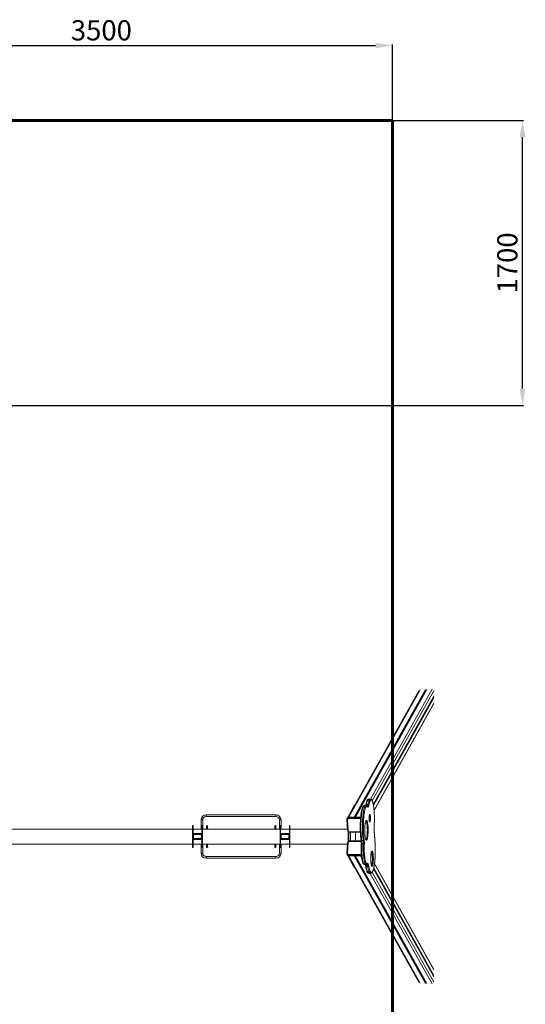
# Model space of a CAD drawing. Units: millimetres. Extents: x -823 to 9332, y -11644 to -1749.
# Drawn here: x 6325 to 9332, y -7605 to -1749 of the extents above; entities that cross this region are included whole.
import ezdxf
from ezdxf.lldxf.tags import DXFTag

# ---------------------------------------------------------------- set-up
doc = ezdxf.new("R2010")
doc.units = ezdxf.units.MM
doc.header["$PDSIZE"] = -1
doc.layers.add('PERIMETRO', color=7, linetype='Continuous')
doc.layers.add('QUOTE', color=212, linetype='Continuous', lineweight=18)
tags = doc.linetypes.add('HIDDEN', pattern=[1.905, 1.27, -0.635]).pattern_tags.tags
tags[6:7] = [DXFTag(74, 4), DXFTag(75, 0), DXFTag(340, '0'), DXFTag(46, 1.0), DXFTag(50, 0.0), DXFTag(44, 0.0), DXFTag(45, 0.0)]
tags[4:5] = [DXFTag(74, 4), DXFTag(75, 0), DXFTag(340, '0'), DXFTag(46, 1.0), DXFTag(50, 0.0), DXFTag(44, 0.0), DXFTag(45, 0.0)]
doc.dimstyles.new('2011', dxfattribs={"dimtxt": 120, "dimasz": 100, "dimexe": 6, "dimexo": 10, "dimgap": 15, "dimtad": 1, "dimtxsty": 'Standard', "dimcen": 5, "dimadec": 0, "dimazin": 0, "dimtfac": 1, "dimtmove": 0, "dimatfit": 3, "dimfxl": 0, "dimarcsym": 0})

# ---------------------------------------------------------------- blocks, each defined once
blk = doc.blocks.new('*D6')
at = {"color": 0, "linetype": 'ByBlock', "lineweight": -2}
for p, q in [((5087.8, -2348.1), (9321.4, -2348.1)), ((9315.4, -3943.5), (9315.4, -2448.1)), ((5089.6, -4043.5), (9321.4, -4043.5))]:
    blk.add_line(p, q, dxfattribs=at)
at = {"color": 0, "linetype": 'ByBlock'}
for points in [[(9315.4, -2348.1), (9332, -2448.1), (9298.7, -2448.1)], [(9315.4, -4043.5), (9332, -3943.5), (9298.7, -3943.5)]]:
    blk.add_solid(points, dxfattribs=at)
at = {"layer": 'DEFPOINTS', "color": 0, "linetype": 'ByBlock'}
for p in [(5077.8, -2348.1), (5079.6, -4043.5)]:
    blk.add_point(p, dxfattribs=at)
at = {"color": 0, "linetype": 'ByBlock', "insert": (9240.4, -3195.8), "char_height": 120, "attachment_point": 5, "rotation": 90}
blk.add_mtext('1700', dxfattribs=at)
blk = doc.blocks.new('*D8')
at = {"color": 0, "linetype": 'ByBlock', "lineweight": -2}
for p, q in [((5079.6, -4033.5), (5079.6, -1896.8)), ((5179.6, -1902.8), (8442, -1902.8)), ((8542, -4033.5), (8542, -1896.8))]:
    blk.add_line(p, q, dxfattribs=at)
at = {"color": 0, "linetype": 'ByBlock'}
for points in [[(5079.6, -1902.8), (5179.6, -1919.5), (5179.6, -1886.2)], [(8542, -1902.8), (8442, -1919.5), (8442, -1886.2)]]:
    blk.add_solid(points, dxfattribs=at)
at = {"layer": 'DEFPOINTS', "color": 0, "linetype": 'ByBlock'}
for p in [(5079.6, -4043.5), (8542, -4043.5)]:
    blk.add_point(p, dxfattribs=at)
at = {"color": 0, "linetype": 'ByBlock', "insert": (6810.8, -1827.8), "char_height": 120, "attachment_point": 5}
blk.add_mtext('3500', dxfattribs=at)

msp = doc.modelspace()

# ---------------------------------------------------------------- linework, layer by layer
at = {"color": 8, "linetype": 'Continuous', "lineweight": 15}
for p, q in [((8282.457, -6492.632), (8706.824, -5734.848)), ((8412.274, -6384.815), (8777.904, -5731.016)), ((8422.024, -6395.462), (8788.058, -5740.939)), ((8432.493, -6450.038), (8788.058, -5814.236)), ((8316.467, -6422.847), (8314.874, -6423.297)), ((8277.088, -6493.262), (8275.739, -6493.262)), ((8350.564, -6494.114), (8352.513, -6494.284)), ((8351.393, -6492.632), (8352.797, -6491.168)), ((7413.508, -6508.94), (7413.508, -6562.875)), ((7869.328, -6562.875), (7869.328, -6508.94)), ((8433.957, -6527.303), (8434.029, -6527.518)), ((8285.278, -6578.684), (8350.821, -6578.684)), ((7413.508, -6651.875), (7413.508, -6706.72)), ((7869.328, -6706.72), (7869.328, -6651.875)), ((8277.088, -6721.487), (8275.739, -6721.487)), ((8282.427, -6722.065), (8706.824, -7479.901)), ((8351.364, -6722.065), (8358.776, -6734.273)), ((8356.18, -6708.594), (8356.237, -6707.538)), ((8316.467, -6791.902), (8314.874, -6791.453)), ((8435.269, -6769.675), (8788.058, -7400.513)), ((8410.253, -6826.321), (8777.904, -7483.734)), ((8422.113, -6819.447), (8788.058, -7473.81))]:
    msp.add_line(p, q, dxfattribs=at)
at = {"color": 7, "linetype": 'Continuous', "lineweight": 15}
for p, q in [((8313.571, -6492.632), (8738.302, -5733.151)), ((8316.283, -6492.632), (8738.302, -5737.999)), ((8321.45, -6492.632), (8746.425, -5732.713)), ((8698.096, -5740.438), (8276.399, -6494.494)), ((8321.45, -6492.632), (8737.794, -5746.403)), ((8428.099, -6417.059), (8788.058, -5773.399)), ((8428.099, -6417.059), (8783.357, -5782.03)), ((8429.233, -6423.408), (8788.058, -5781.776)), ((8432.704, -6452.539), (8786.632, -5819.665)), ((8314.874, -6423.297), (8275.739, -6493.262)), ((8316.467, -6422.847), (8315.389, -6422.847)), ((8385.124, -6423.336), (8376.261, -6423.336)), ((8396.402, -6416.56), (8387.538, -6416.56)), ((8393.843, -6428.422), (8393.851, -6428.43)), ((8410.303, -6384.547), (8401.44, -6384.547)), ((7433.508, -6488.94), (7433.508, -6478.94)), ((7433.508, -6478.94), (7849.328, -6478.94)), ((7849.328, -6488.94), (7433.508, -6488.94)), ((7849.328, -6488.94), (7849.328, -6478.94)), ((8273.423, -6497.768), (8272.594, -6499.331)), ((8349.992, -6500.372), (8281.056, -6500.372)), ((8281.628, -6494.114), (8282.457, -6492.632)), ((8281.628, -6494.114), (8350.564, -6494.114)), ((8351.393, -6492.632), (8282.457, -6492.632)), ((8350.564, -6494.114), (8351.393, -6492.632)), ((8352.652, -6492.702), (8351.393, -6492.632)), ((7356.289, -6541.875), (7353.289, -6541.875)), ((7353.289, -6541.875), (7353.289, -6590.875)), ((7356.289, -6541.875), (7356.289, -6590.875)), ((7413.508, -6508.94), (7403.508, -6508.94)), ((7403.508, -6562.875), (7403.508, -6508.94)), ((7412.289, -6541.875), (7409.289, -6541.875)), ((7409.289, -6541.875), (7409.289, -6590.875)), ((7412.289, -6541.875), (7412.289, -6590.875)), ((7879.328, -6508.94), (7869.328, -6508.94)), ((7876.289, -6541.875), (7873.289, -6541.875)), ((7873.289, -6541.875), (7873.289, -6590.875)), ((7876.289, -6541.875), (7876.289, -6590.875)), ((7879.328, -6508.94), (7879.328, -6562.875)), ((7932.289, -6541.875), (7929.289, -6541.875)), ((7929.289, -6541.875), (7929.289, -6590.875)), ((7932.289, -6541.875), (7932.289, -6590.875)), ((8271.292, -6504.889), (8274.897, -6571.74)), ((8275.456, -6506.102), (8279.061, -6572.954)), ((7353.289, -6562.875), (5271.669, -6562.875)), ((7356.289, -6590.875), (7353.289, -6590.875)), ((7353.289, -6592.375), (7353.289, -6590.875)), ((7359.289, -6592.375), (7353.289, -6592.375)), ((7353.289, -6592.375), (7353.289, -6622.375)), ((7409.289, -6562.875), (7356.289, -6562.875)), ((7356.289, -6590.875), (7356.289, -6592.375)), ((7359.289, -6589.375), (7359.289, -6592.375)), ((7406.289, -6589.375), (7359.289, -6589.375)), ((7359.289, -6592.375), (7359.289, -6595.375)), ((7406.289, -6595.375), (7359.289, -6595.375)), ((7359.289, -6595.375), (7359.289, -6619.375)), ((7406.289, -6589.375), (7406.289, -6592.375)), ((7406.289, -6592.375), (7406.289, -6595.375)), ((7406.289, -6592.375), (7412.289, -6592.375)), ((7406.289, -6595.375), (7406.289, -6619.375)), ((7409.289, -6590.875), (7412.289, -6590.875)), ((7409.289, -6590.875), (7409.289, -6592.375)), ((7873.289, -6562.875), (7412.289, -6562.875)), ((7412.289, -6592.375), (7412.289, -6590.875)), ((7412.289, -6592.375), (7412.289, -6622.375)), ((7876.289, -6590.875), (7873.289, -6590.875)), ((7873.289, -6592.375), (7873.289, -6590.875)), ((7879.289, -6592.375), (7873.289, -6592.375)), ((7873.289, -6592.375), (7873.289, -6622.375)), ((7929.289, -6562.875), (7876.289, -6562.875)), ((7876.289, -6590.875), (7876.289, -6592.375)), ((7879.289, -6589.375), (7879.289, -6592.375)), ((7926.289, -6589.375), (7879.289, -6589.375)), ((7879.289, -6592.375), (7879.289, -6595.375)), ((7879.289, -6595.375), (7879.289, -6619.375)), ((7926.289, -6595.375), (7879.289, -6595.375)), ((7926.289, -6589.375), (7926.289, -6592.375)), ((7926.289, -6592.375), (7926.289, -6595.375)), ((7926.289, -6592.375), (7932.289, -6592.375)), ((7926.289, -6595.375), (7926.289, -6619.375)), ((7929.289, -6590.875), (7932.289, -6590.875)), ((7929.289, -6590.875), (7929.289, -6592.375)), ((8274.419, -6562.875), (7932.289, -6562.875)), ((7932.289, -6592.375), (7932.289, -6590.875)), ((7932.289, -6592.375), (7932.289, -6622.375)), ((8278.559, -6579.293), (8278.954, -6586.621)), ((8281.908, -6586.621), (8278.954, -6586.621)), ((8281.619, -6581.251), (8281.908, -6586.621)), ((8286.108, -6582.201), (8350.986, -6582.201)), ((8322.851, -6582.201), (8322.851, -6632.495)), ((5282.598, -6651.875), (7353.289, -6651.875)), ((7353.289, -6622.375), (7359.289, -6622.375)), ((7353.289, -6623.875), (7353.289, -6622.375)), ((7356.289, -6623.875), (7353.289, -6623.875)), ((7353.289, -6623.875), (7353.289, -6672.875)), ((7353.289, -6672.875), (7356.289, -6672.875)), ((7356.289, -6622.375), (7356.289, -6623.875)), ((7356.289, -6623.875), (7356.289, -6672.875)), ((7356.289, -6651.875), (7409.289, -6651.875)), ((7359.289, -6619.375), (7406.289, -6619.375)), ((7359.289, -6619.375), (7359.289, -6622.375)), ((7359.289, -6622.375), (7359.289, -6625.375)), ((7359.289, -6625.375), (7406.289, -6625.375)), ((7403.508, -6706.72), (7403.508, -6651.875)), ((7406.289, -6619.375), (7406.289, -6622.375)), ((7406.289, -6622.375), (7406.289, -6625.375)), ((7412.289, -6622.375), (7406.289, -6622.375)), ((7409.289, -6622.375), (7409.289, -6623.875)), ((7409.289, -6623.875), (7409.289, -6672.875)), ((7409.289, -6623.875), (7412.289, -6623.875)), ((7409.289, -6672.875), (7412.289, -6672.875)), ((7412.289, -6623.875), (7412.289, -6622.375)), ((7412.289, -6623.875), (7412.289, -6672.875)), ((7412.289, -6651.875), (7873.289, -6651.875)), ((7873.289, -6622.375), (7879.289, -6622.375)), ((7873.289, -6623.875), (7873.289, -6622.375)), ((7876.289, -6623.875), (7873.289, -6623.875)), ((7873.289, -6623.875), (7873.289, -6672.875)), ((7873.289, -6672.875), (7876.289, -6672.875)), ((7876.289, -6622.375), (7876.289, -6623.875)), ((7876.289, -6623.875), (7876.289, -6672.875)), ((7876.289, -6651.875), (7929.289, -6651.875)), ((7879.289, -6619.375), (7879.289, -6622.375)), ((7879.289, -6619.375), (7926.289, -6619.375)), ((7879.289, -6622.375), (7879.289, -6625.375)), ((7879.289, -6625.375), (7926.289, -6625.375)), ((7879.328, -6651.875), (7879.328, -6706.72)), ((7926.289, -6619.375), (7926.289, -6622.375)), ((7932.289, -6622.375), (7926.289, -6622.375)), ((7926.289, -6622.375), (7926.289, -6625.375)), ((7929.289, -6622.375), (7929.289, -6623.875)), ((7929.289, -6623.875), (7929.289, -6672.875)), ((7929.289, -6623.875), (7932.289, -6623.875)), ((7929.289, -6672.875), (7932.289, -6672.875)), ((7932.289, -6623.875), (7932.289, -6622.375)), ((7932.289, -6623.875), (7932.289, -6672.875)), ((7932.289, -6651.875), (8274.386, -6651.875)), ((8274.867, -6642.956), (8271.263, -6709.808)), ((8279.031, -6641.743), (8275.426, -6708.594)), ((8278.954, -6628.129), (8278.561, -6635.411)), ((8281.908, -6628.129), (8278.954, -6628.129)), ((8281.908, -6628.129), (8281.621, -6633.448)), ((8354.185, -6636.013), (8285.249, -6636.013)), ((8355.014, -6632.495), (8286.078, -6632.495)), ((8355.68, -6632.534), (8355.014, -6632.495)), ((8368.34, -6630.78), (8359.476, -6630.78)), ((8369.012, -6649.296), (8360.149, -6649.296)), ((7413.508, -6706.72), (7403.508, -6706.72)), ((7433.508, -6726.72), (7849.328, -6726.72)), ((7433.508, -6736.72), (7433.508, -6726.72)), ((7849.328, -6736.72), (7849.328, -6726.72)), ((7879.328, -6706.72), (7869.328, -6706.72)), ((8272.56, -6715.358), (8273.393, -6716.929)), ((8275.739, -6721.487), (8314.874, -6791.453)), ((8276.369, -6720.202), (8698.096, -7474.311)), ((8281.026, -6714.324), (8349.963, -6714.324)), ((8350.534, -6720.582), (8281.598, -6720.582)), ((8281.598, -6720.582), (8282.427, -6722.065)), ((8282.427, -6722.065), (8351.364, -6722.065)), ((8313.542, -6722.065), (8738.302, -7481.598)), ((8316.253, -6722.065), (8738.302, -7476.75)), ((8321.42, -6722.065), (8746.425, -7482.036)), ((8321.42, -6722.065), (8737.794, -7468.346)), ((8350.534, -6720.582), (8351.364, -6722.065)), ((7849.328, -6736.72), (7433.508, -6736.72)), ((8315.389, -6791.902), (8316.467, -6791.902)), ((8376.357, -6774.099), (8385.221, -6774.099)), ((8394.574, -6783.993), (8385.711, -6783.993)), ((8786.632, -7395.085), (8435.569, -6767.333)), ((8403.033, -6826.321), (8411.896, -6826.321)), ((8429.559, -6800.302), (8788.058, -7441.35)), ((8429.559, -6800.302), (8783.357, -7432.72)), ((8430.973, -6794.454), (8788.058, -7432.973))]:
    msp.add_line(p, q, dxfattribs=at)
at = {"color": 7, "linetype": 'Continuous', "lineweight": 15, "flags": 128}
for points in [[(8315.389, -6422.847), (8315.232, -6422.888), (8314.874, -6423.297)], [(8376.261, -6423.336), (8375.1, -6423.414), (8373.515, -6423.778), (8372.034, -6424.405), (8370.639, -6425.28), (8369.294, -6426.42), (8367.963, -6427.882), (8366.626, -6429.732), (8365.306, -6431.987), (8364.053, -6434.568), (8362.886, -6437.399), (8361.793, -6440.465), (8360.76, -6443.765), (8359.78, -6447.299), (8358.849, -6451.066), (8357.963, -6455.062), (8357.121, -6459.28), (8356.323, -6463.715), (8355.57, -6468.356), (8354.863, -6473.195), (8354.201, -6478.221), (8353.587, -6483.423), (8353.02, -6488.788), (8352.503, -6494.304), (8352.037, -6499.957), (8351.621, -6505.734), (8351.258, -6511.62), (8350.948, -6517.602), (8350.691, -6523.663), (8350.488, -6529.79), (8350.34, -6535.966), (8350.247, -6542.176), (8350.209, -6548.404), (8350.226, -6554.636), (8350.298, -6560.854), (8350.426, -6567.044), (8350.608, -6573.19), (8350.844, -6579.276), (8351.135, -6585.287), (8351.478, -6591.208), (8351.873, -6597.024), (8352.32, -6602.721), (8352.818, -6608.286), (8353.365, -6613.703), (8353.96, -6618.961), (8354.602, -6624.046), (8355.194, -6628.286)], [(8394.78, -6431.438), (8393.66, -6430.134), (8392.53, -6429.181), (8391.393, -6428.583), (8390.251, -6428.341), (8389.109, -6428.457), (8387.969, -6428.928), (8386.836, -6429.755), (8385.712, -6430.935), (8384.601, -6432.464), (8383.506, -6434.338), (8382.431, -6436.551), (8381.377, -6439.097), (8380.349, -6441.968), (8379.35, -6445.155), (8378.382, -6448.651), (8377.449, -6452.443), (8376.553, -6456.521), (8375.696, -6460.874), (8374.882, -6465.487), (8374.112, -6470.348), (8373.389, -6475.442), (8372.716, -6480.755), (8372.093, -6486.27), (8371.523, -6491.971), (8371.008, -6497.842), (8370.549, -6503.866), (8370.147, -6510.024), (8369.804, -6516.298), (8369.52, -6522.671), (8369.297, -6529.122), (8369.135, -6535.634), (8369.034, -6542.187), (8368.995, -6548.761), (8369.019, -6555.338), (8369.104, -6561.898), (8369.251, -6568.422), (8369.459, -6574.89), (8369.728, -6581.284), (8370.056, -6587.585), (8370.444, -6593.773), (8370.889, -6599.832), (8371.39, -6605.742), (8371.947, -6611.487), (8372.557, -6617.05), (8373.218, -6622.414), (8373.929, -6627.564)], [(8401.44, -6384.547), (8400.825, -6384.569), (8399.241, -6384.839), (8397.764, -6385.38), (8396.387, -6386.164), (8395.078, -6387.197), (8393.797, -6388.523), (8392.512, -6390.218), (8391.229, -6392.33), (8389.997, -6394.807), (8388.856, -6397.538), (8387.794, -6400.5), (8386.798, -6403.691), (8385.856, -6407.112), (8384.965, -6410.761), (8384.119, -6414.637), (8383.363, -6418.496), (8383.218, -6419.284)], [(8393.851, -6428.43), (8393.099, -6427.494), (8391.697, -6426.053), (8390.288, -6424.959), (8388.843, -6424.157), (8387.346, -6423.624), (8385.63, -6423.351), (8385.124, -6423.336)], [(8401.924, -6420.181), (8401.395, -6422.832), (8400.827, -6425.198), (8400.224, -6427.262), (8399.592, -6429.006), (8398.935, -6430.417), (8398.258, -6431.483), (8397.568, -6432.195), (8396.869, -6432.548), (8396.168, -6432.539), (8395.47, -6432.168), (8394.78, -6431.438)], [(8433.957, -6527.303), (8434.191, -6521.094), (8434.363, -6514.817), (8434.472, -6508.495), (8434.519, -6502.146), (8434.502, -6495.793), (8434.422, -6489.456), (8434.28, -6483.155), (8434.075, -6476.911), (8433.808, -6470.745), (8433.481, -6464.677), (8433.094, -6458.727), (8432.649, -6452.914), (8432.146, -6447.256), (8431.589, -6441.774), (8430.978, -6436.484), (8430.315, -6431.404), (8429.603, -6426.55), (8428.844, -6421.939), (8428.04, -6417.585), (8427.194, -6413.503), (8426.31, -6409.706), (8425.389, -6406.206), (8424.435, -6403.015), (8423.45, -6400.144), (8422.439, -6397.601), (8421.405, -6395.395), (8420.35, -6393.534), (8419.278, -6392.023), (8418.193, -6390.867), (8417.098, -6390.07), (8415.998, -6389.635), (8414.894, -6389.563), (8413.792, -6389.854), (8412.695, -6390.508), (8411.605, -6391.522), (8410.528, -6392.893), (8409.466, -6394.616), (8408.423, -6396.686), (8407.402, -6399.096), (8406.407, -6401.838), (8405.44, -6404.904), (8404.506, -6408.282), (8403.606, -6411.963), (8402.745, -6415.933), (8401.924, -6420.181)], [(8434.029, -6527.518), (8434.152, -6524.456), (8434.346, -6518.587), (8434.484, -6512.668), (8434.568, -6506.717), (8434.597, -6500.749), (8434.57, -6494.782), (8434.488, -6488.83), (8434.351, -6482.911), (8434.159, -6477.041), (8433.914, -6471.236), (8433.614, -6465.512), (8433.262, -6459.883), (8432.858, -6454.367), (8432.403, -6448.976), (8431.898, -6443.726), (8431.344, -6438.63), (8430.743, -6433.702), (8430.094, -6428.955), (8429.401, -6424.399), (8428.663, -6420.047), (8427.881, -6415.907), (8427.056, -6411.989), (8426.189, -6408.3), (8425.276, -6404.846), (8424.317, -6401.631), (8423.306, -6398.656), (8422.234, -6395.919), (8421.082, -6393.414), (8419.821, -6391.134), (8418.401, -6389.079), (8417.047, -6387.558), (8415.689, -6386.398), (8414.297, -6385.536), (8412.849, -6384.94), (8411.344, -6384.612), (8410.303, -6384.547)], [(8407.301, -6476.531), (8406.813, -6476.72), (8406.334, -6477.26), (8405.87, -6478.141), (8405.428, -6479.35), (8405.017, -6480.868), (8404.642, -6482.671), (8404.309, -6484.731), (8404.023, -6487.015), (8403.79, -6489.486), (8403.612, -6492.107), (8403.493, -6494.836), (8403.433, -6497.629), (8403.436, -6500.443), (8403.499, -6503.233), (8403.623, -6505.955), (8403.804, -6508.567), (8404.042, -6511.027), (8404.331, -6513.296), (8404.667, -6515.339), (8405.044, -6517.123), (8405.458, -6518.621), (8405.901, -6519.808), (8406.367, -6520.666), (8406.847, -6521.181), (8407.335, -6521.345), (8407.822, -6521.156), (8408.302, -6520.617), (8408.766, -6519.736), (8409.207, -6518.527), (8409.618, -6517.008), (8409.994, -6515.205), (8410.327, -6513.146), (8410.612, -6510.862), (8410.846, -6508.39), (8411.023, -6505.77), (8411.143, -6503.041), (8411.202, -6500.248), (8411.2, -6497.434), (8411.137, -6494.644), (8411.013, -6491.921), (8410.831, -6489.31), (8410.594, -6486.85), (8410.305, -6484.58), (8409.969, -6482.538), (8409.591, -6480.753), (8409.177, -6479.256), (8408.734, -6478.069), (8408.269, -6477.211), (8407.789, -6476.696), (8407.301, -6476.531)], [(7437.581, -6540.5), (7437.38, -6541.206), (7437.083, -6543.061), (7436.757, -6546.441), (7436.478, -6550.692), (7436.228, -6555.831), (7436.007, -6561.763), (7435.975, -6562.875)], [(7441.975, -6562.875), (7441.985, -6562.519), (7442.174, -6557.237), (7442.388, -6552.492), (7442.626, -6548.413), (7442.88, -6545.151), (7443.003, -6543.901), (7443.079, -6543.028), (7443.06, -6542.86)], [(7849.264, -6562.875), (7849.242, -6562.137), (7849.049, -6556.794), (7848.829, -6551.98), (7848.58, -6547.79), (7848.296, -6544.306), (7848.118, -6542.741), (7847.851, -6541.164), (7847.669, -6540.546)], [(8387.259, -6511.257), (8386.47, -6511.453), (8385.686, -6512), (8384.912, -6512.896), (8384.152, -6514.135), (8383.411, -6515.709), (8382.694, -6517.609), (8382.004, -6519.823), (8381.346, -6522.338), (8380.724, -6525.14), (8380.142, -6528.21), (8379.602, -6531.531), (8379.109, -6535.083), (8378.665, -6538.844), (8378.274, -6542.792), (8377.936, -6546.903), (8377.655, -6551.153), (8377.432, -6555.515), (8377.268, -6559.963), (8377.165, -6564.471), (8377.122, -6569.012), (8377.141, -6573.558), (8377.221, -6578.082), (8377.361, -6582.557), (8377.561, -6586.956), (8377.82, -6591.252), (8378.136, -6595.419), (8378.507, -6599.433), (8378.931, -6603.27), (8379.406, -6606.905), (8379.927, -6610.318), (8380.494, -6613.488), (8381.101, -6616.396), (8381.745, -6619.024), (8382.423, -6621.357), (8383.13, -6623.38), (8383.862, -6625.081), (8384.615, -6626.451), (8385.385, -6627.48), (8386.165, -6628.163), (8386.953, -6628.496), (8387.742, -6628.476), (8388.529, -6628.104), (8389.309, -6627.382), (8390.077, -6626.314), (8390.827, -6624.906), (8391.557, -6623.168), (8392.261, -6621.11), (8392.935, -6618.743), (8393.576, -6616.083), (8394.179, -6613.145), (8394.74, -6609.946), (8395.256, -6606.507), (8395.725, -6602.848), (8396.143, -6598.99), (8396.508, -6594.958), (8396.818, -6590.774), (8397.07, -6586.466), (8397.264, -6582.057), (8397.398, -6577.575), (8397.471, -6573.047), (8397.483, -6568.501), (8397.433, -6563.962), (8397.323, -6559.459), (8397.152, -6555.019), (8396.923, -6550.669), (8396.635, -6546.434), (8396.291, -6542.34), (8395.893, -6538.412), (8395.444, -6534.673), (8394.946, -6531.146), (8394.401, -6527.852), (8393.814, -6524.811), (8393.188, -6522.041), (8392.526, -6519.558), (8391.833, -6517.379), (8391.113, -6515.515), (8390.37, -6513.979), (8389.608, -6512.778), (8388.833, -6511.921), (8388.048, -6511.413), (8387.259, -6511.257)], [(8384.841, -6626.791), (8385.152, -6626.314), (8385.903, -6624.906), (8386.633, -6623.168), (8387.337, -6621.11), (8388.011, -6618.743), (8388.652, -6616.083), (8389.254, -6613.145), (8389.816, -6609.946), (8390.332, -6606.507), (8390.801, -6602.848), (8391.219, -6598.99), (8391.584, -6594.958), (8391.894, -6590.774), (8392.146, -6586.466), (8392.34, -6582.057), (8392.474, -6577.575), (8392.547, -6573.047), (8392.558, -6568.501), (8392.509, -6563.962), (8392.399, -6559.459), (8392.228, -6555.019), (8391.999, -6550.669), (8391.711, -6546.434), (8391.367, -6542.34), (8390.969, -6538.412), (8390.52, -6534.673), (8390.021, -6531.146), (8389.477, -6527.852), (8388.89, -6524.811), (8388.264, -6522.041), (8387.602, -6519.558), (8386.909, -6517.379), (8386.189, -6515.515), (8385.446, -6513.979), (8384.841, -6512.996)], [(8436.456, -6616.259), (8435.871, -6610.567), (8435.344, -6604.692), (8434.877, -6598.651), (8434.471, -6592.466), (8434.127, -6586.157), (8433.846, -6579.744), (8433.63, -6573.249), (8433.48, -6566.693), (8433.395, -6560.099), (8433.376, -6553.487), (8433.423, -6546.879), (8433.536, -6540.299), (8433.714, -6533.766), (8433.957, -6527.303)], [(8436.502, -6615.714), (8436.218, -6613.042), (8435.715, -6607.854), (8435.259, -6602.514), (8434.852, -6597.037), (8434.494, -6591.439), (8434.188, -6585.736), (8433.934, -6579.945), (8433.733, -6574.082), (8433.585, -6568.164), (8433.491, -6562.207), (8433.452, -6556.23), (8433.467, -6550.248), (8433.536, -6544.28), (8433.66, -6538.341), (8433.837, -6532.45), (8434.029, -6527.518)], [(8322.851, -6632.495), (8322.901, -6616.712), (8322.901, -6598.038), (8322.851, -6582.201)], [(8400.122, -6780.518), (8400.975, -6785.346), (8401.87, -6789.915), (8402.805, -6794.213), (8403.777, -6798.227), (8404.783, -6801.948), (8405.821, -6805.366), (8406.889, -6808.471), (8407.982, -6811.256), (8409.1, -6813.712), (8410.237, -6815.834), (8411.393, -6817.616), (8412.562, -6819.053), (8413.743, -6820.141), (8414.932, -6820.878), (8416.126, -6821.261), (8417.322, -6821.289), (8418.517, -6820.963), (8419.707, -6820.283), (8420.889, -6819.251), (8422.061, -6817.87), (8423.219, -6816.143), (8424.359, -6814.075), (8425.48, -6811.672), (8426.578, -6808.939), (8427.65, -6805.885), (8428.693, -6802.517), (8429.705, -6798.844), (8430.682, -6794.875), (8431.623, -6790.623), (8432.524, -6786.096), (8433.384, -6781.309), (8434.2, -6776.273), (8434.97, -6771.002), (8435.691, -6765.51), (8436.363, -6759.81), (8436.982, -6753.92), (8437.548, -6747.853), (8438.059, -6741.627), (8438.514, -6735.257), (8438.911, -6728.761), (8439.25, -6722.156), (8439.529, -6715.459), (8439.748, -6708.688), (8439.906, -6701.861), (8440.003, -6694.997), (8440.038, -6688.113), (8440.012, -6681.227), (8439.924, -6674.359), (8439.775, -6667.526), (8439.565, -6660.746), (8439.294, -6654.037), (8438.964, -6647.417), (8438.575, -6640.904), (8438.129, -6634.515), (8437.626, -6628.267), (8437.068, -6622.176), (8436.456, -6616.259)], [(8411.896, -6826.321), (8413.55, -6826.169), (8415.146, -6825.725), (8416.648, -6825.02), (8418.08, -6824.059), (8419.476, -6822.813), (8420.866, -6821.223), (8422.259, -6819.238), (8423.621, -6816.868), (8424.91, -6814.194), (8426.117, -6811.27), (8427.256, -6808.105), (8428.337, -6804.701), (8429.367, -6801.058), (8430.351, -6797.178), (8431.29, -6793.066), (8432.185, -6788.727), (8433.037, -6784.168), (8433.845, -6779.396), (8434.609, -6774.422), (8435.328, -6769.253), (8436, -6763.902), (8436.625, -6758.38), (8437.201, -6752.698), (8437.728, -6746.868), (8438.204, -6740.904), (8438.63, -6734.82), (8439.003, -6728.628), (8439.323, -6722.342), (8439.589, -6715.978), (8439.802, -6709.548), (8439.96, -6703.069), (8440.063, -6696.554), (8440.11, -6690.019), (8440.103, -6683.479), (8440.041, -6676.948), (8439.923, -6670.442), (8439.751, -6663.976), (8439.524, -6657.564), (8439.244, -6651.22), (8438.91, -6644.961), (8438.523, -6638.798), (8438.085, -6632.748), (8437.595, -6626.822), (8437.056, -6621.035), (8436.502, -6615.714)], [(7435.945, -6651.875), (7435.995, -6653.605), (7436.189, -6658.948), (7436.409, -6663.761), (7436.658, -6667.952), (7436.942, -6671.436), (7437.12, -6673.001), (7437.387, -6674.578), (7437.572, -6675.207)], [(7843.292, -6651.875), (7843.253, -6653.223), (7843.064, -6658.504), (7842.849, -6663.25), (7842.612, -6667.329), (7842.358, -6670.591), (7842.235, -6671.841), (7842.158, -6672.714), (7842.177, -6672.879)], [(7847.66, -6675.231), (7847.857, -6674.535), (7848.155, -6672.681), (7848.481, -6669.301), (7848.759, -6665.05), (7849.01, -6659.91), (7849.231, -6653.979), (7849.292, -6651.875)], [(8355.988, -6650.454), (8355.855, -6653.219), (8355.642, -6658.537), (8355.484, -6663.914), (8355.38, -6669.333), (8355.332, -6674.777), (8355.339, -6680.226), (8355.402, -6685.664), (8355.52, -6691.073), (8355.692, -6696.435), (8355.919, -6701.732), (8356.199, -6706.948), (8356.532, -6712.065), (8356.917, -6717.066), (8357.353, -6721.937), (8357.839, -6726.662), (8358.373, -6731.225), (8358.954, -6735.614), (8359.582, -6739.815), (8360.255, -6743.817), (8360.973, -6747.609), (8361.735, -6751.182), (8362.543, -6754.528), (8363.398, -6757.644), (8364.306, -6760.527), (8365.276, -6763.18), (8366.327, -6765.61), (8367.493, -6767.829), (8368.836, -6769.844), (8370.096, -6771.29), (8371.362, -6772.382), (8372.677, -6773.196), (8374.063, -6773.756), (8375.515, -6774.054), (8376.357, -6774.099)], [(8368.34, -6630.78), (8369.313, -6630.718), (8370.275, -6630.535), (8371.187, -6630.238), (8372.016, -6629.838), (8372.729, -6629.351), (8373.299, -6628.795), (8373.704, -6628.192), (8373.929, -6627.564)], [(8369.012, -6649.296), (8369.989, -6649.323), (8370.96, -6649.404), (8371.888, -6649.534), (8372.738, -6649.71), (8373.476, -6649.924), (8374.075, -6650.168), (8374.512, -6650.433), (8374.769, -6650.709)], [(8374.769, -6650.709), (8374.518, -6656.232), (8374.328, -6661.834), (8374.197, -6667.493), (8374.128, -6673.187), (8374.12, -6678.895), (8374.173, -6684.595), (8374.287, -6690.266), (8374.462, -6695.884), (8374.697, -6701.43), (8374.991, -6706.882), (8375.343, -6712.218), (8375.752, -6717.419), (8376.215, -6722.465), (8376.732, -6727.336), (8377.3, -6732.013), (8377.918, -6736.48), (8378.582, -6740.718), (8379.29, -6744.712), (8380.04, -6748.446), (8380.828, -6751.906), (8381.652, -6755.078), (8382.509, -6757.952), (8383.394, -6760.515), (8384.306, -6762.757), (8385.24, -6764.671), (8386.192, -6766.249), (8387.16, -6767.485), (8388.139, -6768.374), (8389.126, -6768.913), (8390.117, -6769.099), (8391.108, -6768.932), (8392.095, -6768.414), (8393.075, -6767.544)], [(8420.567, -6694.758), (8421.258, -6694.917), (8421.943, -6695.426), (8422.618, -6696.283), (8423.278, -6697.48), (8423.916, -6699.008), (8424.529, -6700.854), (8425.11, -6703.005), (8425.657, -6705.444), (8426.163, -6708.152), (8426.627, -6711.106), (8427.043, -6714.285), (8427.409, -6717.663), (8427.721, -6721.215), (8427.978, -6724.911), (8428.177, -6728.723), (8428.316, -6732.622), (8428.396, -6736.577), (8428.414, -6740.557), (8428.371, -6744.53), (8428.268, -6748.466), (8428.104, -6752.334), (8427.882, -6756.103), (8427.602, -6759.745), (8427.268, -6763.23), (8426.882, -6766.531), (8426.446, -6769.623), (8425.965, -6772.481), (8425.442, -6775.083), (8424.881, -6777.409), (8424.286, -6779.439), (8423.663, -6781.16), (8423.015, -6782.556), (8422.349, -6783.617), (8421.669, -6784.335), (8420.981, -6784.704), (8420.289, -6784.722), (8419.601, -6784.387), (8418.92, -6783.703), (8418.252, -6782.676), (8417.602, -6781.312), (8416.976, -6779.623), (8416.379, -6777.622), (8415.814, -6775.325), (8415.287, -6772.749), (8414.801, -6769.916), (8414.361, -6766.846), (8413.97, -6763.564), (8413.631, -6760.096), (8413.346, -6756.468), (8413.118, -6752.71), (8412.948, -6748.851), (8412.839, -6744.92), (8412.79, -6740.949), (8412.802, -6736.969), (8412.875, -6733.01), (8413.009, -6729.105), (8413.202, -6725.282), (8413.453, -6721.573), (8413.76, -6718.006), (8414.121, -6714.61), (8414.532, -6711.41), (8414.991, -6708.432), (8415.494, -6705.7), (8416.036, -6703.233), (8416.615, -6701.053), (8417.224, -6699.176), (8417.86, -6697.616), (8418.518, -6696.386), (8419.192, -6695.495), (8419.877, -6694.951), (8420.567, -6694.758)], [(8417.924, -6780.61), (8417.925, -6780.611), (8417.847, -6780.5), (8417.642, -6780.142), (8417.339, -6779.495), (8416.964, -6778.533), (8416.544, -6777.242), (8416.101, -6775.626), (8415.652, -6773.698), (8415.213, -6771.479), (8414.794, -6768.992), (8414.404, -6766.263), (8414.049, -6763.317), (8413.734, -6760.181), (8413.464, -6756.882), (8413.241, -6753.448), (8413.068, -6749.906), (8412.947, -6746.285), (8412.879, -6742.612), (8412.864, -6738.915), (8412.903, -6735.224), (8412.996, -6731.567), (8413.141, -6727.972), (8413.338, -6724.468), (8413.584, -6721.081), (8413.877, -6717.839), (8414.213, -6714.768), (8414.59, -6711.894), (8415.001, -6709.243), (8415.441, -6706.84), (8415.9, -6704.71), (8416.369, -6702.879), (8416.83, -6701.371), (8417.258, -6700.211), (8417.584, -6699.488), (8417.816, -6699.064), (8417.922, -6698.907), (8417.911, -6698.919)], [(8314.874, -6791.453), (8315.232, -6791.862), (8315.389, -6791.902)], [(8381.404, -6781.346), (8381.829, -6783.816), (8382.675, -6788.376), (8383.562, -6792.712), (8384.491, -6796.817), (8385.462, -6800.685), (8386.476, -6804.312), (8387.535, -6807.693), (8388.643, -6810.828), (8389.809, -6813.716), (8391.047, -6816.362), (8392.379, -6818.768), (8393.841, -6820.935), (8395.283, -6822.638), (8396.738, -6823.972), (8398.207, -6824.978), (8399.713, -6825.699), (8401.265, -6826.147), (8403.004, -6826.321), (8403.033, -6826.321)], [(8393.075, -6767.544), (8393.768, -6766.985), (8394.468, -6766.787), (8395.168, -6766.949), (8395.862, -6767.472), (8396.546, -6768.352), (8397.213, -6769.58), (8397.859, -6771.147), (8398.477, -6773.041), (8399.064, -6775.247), (8399.614, -6777.746), (8400.122, -6780.518)]]:
    msp.add_lwpolyline(points, dxfattribs=at)
at = {"color": 8, "linetype": 'Continuous', "lineweight": 15, "flags": 128}
for points in [[(8376.261, -6423.336), (8375.409, -6423.431), (8374.248, -6423.87), (8373.092, -6424.662), (8371.945, -6425.807), (8370.81, -6427.301), (8369.69, -6429.14), (8368.589, -6431.319), (8367.51, -6433.831), (8366.455, -6436.669), (8365.428, -6439.826), (8364.432, -6443.293), (8363.469, -6447.059), (8362.542, -6451.114), (8361.654, -6455.447), (8360.806, -6460.045), (8360.003, -6464.896), (8359.245, -6469.986), (8358.536, -6475.3), (8357.876, -6480.824), (8357.268, -6486.541), (8356.714, -6492.436), (8356.214, -6498.493), (8355.772, -6504.693), (8355.387, -6511.02), (8355.061, -6517.456), (8354.795, -6523.982), (8354.589, -6530.581), (8354.445, -6537.233), (8354.361, -6543.92), (8354.34, -6550.623), (8354.381, -6557.322), (8354.483, -6564), (8354.647, -6570.638), (8354.871, -6577.216), (8355.156, -6583.716), (8355.501, -6590.12), (8355.904, -6596.409), (8356.364, -6602.566), (8356.881, -6608.574), (8357.452, -6614.416), (8358.076, -6620.075), (8358.752, -6625.535), (8359.476, -6630.78)], [(8368.34, -6630.78), (8367.615, -6625.535), (8366.939, -6620.075), (8366.315, -6614.416), (8365.744, -6608.574), (8365.227, -6602.566), (8364.767, -6596.409), (8364.364, -6590.12), (8364.02, -6583.716), (8363.735, -6577.216), (8363.51, -6570.638), (8363.346, -6564), (8363.244, -6557.322), (8363.203, -6550.623), (8363.225, -6543.92), (8363.308, -6537.233), (8363.452, -6530.581), (8363.658, -6523.982), (8363.924, -6517.456), (8364.25, -6511.02), (8364.635, -6504.693), (8365.078, -6498.493), (8365.577, -6492.436), (8366.131, -6486.541), (8366.739, -6480.824), (8367.399, -6475.3), (8368.108, -6469.986), (8368.866, -6464.896), (8369.67, -6460.045), (8370.517, -6455.447), (8371.405, -6451.114), (8372.332, -6447.059), (8373.295, -6443.293), (8374.292, -6439.826), (8375.319, -6436.669), (8376.373, -6433.831), (8377.453, -6431.319), (8378.554, -6429.14), (8379.673, -6427.301), (8380.808, -6425.807), (8381.955, -6424.662), (8383.111, -6423.87), (8384.272, -6423.431), (8385.124, -6423.336)], [(8387.538, -6416.56), (8386.589, -6416.629), (8385.699, -6416.836), (8384.904, -6417.17), (8384.232, -6417.621), (8383.71, -6418.169), (8383.359, -6418.795), (8383.218, -6419.284)], [(8401.44, -6384.547), (8400.766, -6384.611), (8399.64, -6385.01), (8398.52, -6385.771), (8397.409, -6386.891), (8396.311, -6388.367), (8395.228, -6390.194), (8394.165, -6392.368), (8393.125, -6394.88), (8392.111, -6397.723), (8391.126, -6400.889), (8390.173, -6404.367), (8389.256, -6408.146), (8388.377, -6412.214), (8387.538, -6416.56)], [(8392.691, -6427.103), (8392.776, -6427.024), (8393.445, -6426.171), (8394.097, -6424.942), (8394.724, -6423.35), (8395.321, -6421.408), (8395.882, -6419.138), (8396.402, -6416.56)], [(8396.402, -6416.56), (8397.24, -6412.214), (8398.119, -6408.146), (8399.037, -6404.367), (8399.989, -6400.889), (8400.974, -6397.723), (8401.988, -6394.88), (8403.029, -6392.368), (8404.091, -6390.194), (8405.174, -6388.367), (8406.272, -6386.891), (8407.383, -6385.771), (8408.504, -6385.01), (8409.629, -6384.611), (8410.303, -6384.547)], [(8351.986, -6500.702), (8351.151, -6500.482), (8349.992, -6500.372)], [(8275.456, -6506.102), (8274.511, -6506.074), (8273.635, -6505.989), (8272.86, -6505.852), (8272.217, -6505.668), (8271.73, -6505.443), (8271.419, -6505.187), (8271.294, -6504.909), (8271.292, -6504.889)], [(8279.061, -6572.954), (8278.116, -6572.925), (8277.239, -6572.841), (8276.465, -6572.704), (8275.822, -6572.519), (8275.335, -6572.295), (8275.023, -6572.038), (8274.899, -6571.76), (8274.897, -6571.74)], [(8285.278, -6578.684), (8285.345, -6579.587), (8285.44, -6580.398), (8285.561, -6581.087), (8285.703, -6581.626), (8285.861, -6581.995), (8286.028, -6582.18), (8286.108, -6582.201)], [(8436.456, -6616.259), (8436.504, -6615.738), (8436.502, -6615.714)], [(8279.031, -6641.743), (8278.086, -6641.771), (8277.21, -6641.856), (8276.435, -6641.993), (8275.792, -6642.177), (8275.305, -6642.402), (8274.993, -6642.658), (8274.869, -6642.936), (8274.867, -6642.956)], [(8285.249, -6636.013), (8285.315, -6635.11), (8285.41, -6634.298), (8285.531, -6633.61), (8285.674, -6633.07), (8285.831, -6632.701), (8285.998, -6632.516), (8286.078, -6632.495)], [(8355.014, -6632.495), (8354.935, -6632.516), (8354.768, -6632.701), (8354.61, -6633.07), (8354.468, -6633.61), (8354.347, -6634.298), (8354.251, -6635.11), (8354.185, -6636.013)], [(8355.976, -6636.287), (8355.332, -6636.123), (8354.185, -6636.013)], [(8359.476, -6630.78), (8358.529, -6630.718), (8357.643, -6630.535), (8356.853, -6630.238), (8356.189, -6629.838), (8355.678, -6629.351), (8355.338, -6628.795), (8355.194, -6628.286)], [(8355.988, -6650.454), (8355.99, -6650.433), (8356.114, -6650.168), (8356.425, -6649.924), (8356.911, -6649.71), (8357.553, -6649.534), (8358.328, -6649.404), (8359.204, -6649.323), (8360.149, -6649.296)], [(8360.149, -6649.296), (8359.891, -6654.946), (8359.694, -6660.674), (8359.556, -6666.461), (8359.478, -6672.284), (8359.462, -6678.124), (8359.506, -6683.959), (8359.611, -6689.769), (8359.776, -6695.531), (8360.002, -6701.226), (8360.286, -6706.833), (8360.627, -6712.332), (8361.026, -6717.702), (8361.48, -6722.926), (8361.987, -6727.983), (8362.547, -6732.855), (8363.155, -6737.526), (8363.812, -6741.978), (8364.514, -6746.195), (8365.258, -6750.162), (8366.042, -6753.865), (8366.864, -6757.29), (8367.72, -6760.425), (8368.607, -6763.258), (8369.521, -6765.78), (8370.461, -6767.982), (8371.421, -6769.855), (8372.4, -6771.393), (8373.393, -6772.59), (8374.396, -6773.441), (8375.406, -6773.945), (8376.357, -6774.099)], [(8385.221, -6774.099), (8384.27, -6773.945), (8383.259, -6773.441), (8382.256, -6772.59), (8381.263, -6771.393), (8380.285, -6769.855), (8379.324, -6767.982), (8378.385, -6765.78), (8377.47, -6763.258), (8376.583, -6760.425), (8375.727, -6757.29), (8374.906, -6753.865), (8374.121, -6750.162), (8373.377, -6746.195), (8372.675, -6741.978), (8372.019, -6737.526), (8371.41, -6732.855), (8370.851, -6727.983), (8370.343, -6722.926), (8369.889, -6717.702), (8369.491, -6712.332), (8369.149, -6706.833), (8368.865, -6701.226), (8368.64, -6695.531), (8368.474, -6689.769), (8368.369, -6683.959), (8368.325, -6678.124), (8368.342, -6672.284), (8368.419, -6666.461), (8368.557, -6660.674), (8368.755, -6654.946), (8369.012, -6649.296)], [(8275.426, -6708.594), (8274.482, -6708.623), (8273.605, -6708.707), (8272.83, -6708.844), (8272.187, -6709.028), (8271.701, -6709.253), (8271.389, -6709.509), (8271.264, -6709.788), (8271.263, -6709.808)], [(8417.086, -6778.926), (8417.32, -6778.622), (8417.945, -6777.565), (8418.55, -6776.176), (8419.129, -6774.467), (8419.678, -6772.453), (8420.193, -6770.152), (8420.667, -6767.583), (8421.097, -6764.77), (8421.48, -6761.737), (8421.812, -6758.511), (8422.09, -6755.12), (8422.312, -6751.594), (8422.475, -6747.964), (8422.579, -6744.262), (8422.622, -6740.521), (8422.604, -6736.772), (8422.525, -6733.05), (8422.385, -6729.387), (8422.187, -6725.815), (8421.932, -6722.366), (8421.622, -6719.069), (8421.259, -6715.954), (8420.848, -6713.048), (8420.391, -6710.377), (8419.892, -6707.965), (8419.357, -6705.831), (8418.789, -6703.996), (8418.194, -6702.475), (8417.576, -6701.282), (8417.069, -6700.569)], [(8385.711, -6783.993), (8386.58, -6788.917), (8387.491, -6793.582), (8388.442, -6797.975), (8389.431, -6802.086), (8390.454, -6805.903), (8391.51, -6809.417), (8392.595, -6812.619), (8393.707, -6815.501), (8394.842, -6818.055), (8395.999, -6820.275), (8397.174, -6822.155), (8398.364, -6823.69), (8399.565, -6824.876), (8400.776, -6825.711), (8401.992, -6826.191), (8403.033, -6826.321)], [(8394.574, -6783.993), (8394.074, -6781.295), (8393.531, -6778.893), (8392.949, -6776.812), (8392.335, -6775.07), (8391.694, -6773.685), (8391.032, -6772.671), (8390.4, -6772.067)], [(8411.896, -6826.321), (8410.856, -6826.191), (8409.639, -6825.711), (8408.429, -6824.876), (8407.227, -6823.69), (8406.037, -6822.155), (8404.862, -6820.275), (8403.706, -6818.055), (8402.57, -6815.501), (8401.458, -6812.619), (8400.373, -6809.417), (8399.317, -6805.903), (8398.294, -6802.086), (8397.306, -6797.975), (8396.354, -6793.582), (8395.443, -6788.917), (8394.574, -6783.993)]]:
    msp.add_lwpolyline(points, dxfattribs=at)
at = {"color": 7, "linetype": 'Continuous', "lineweight": 15}
for centre, radius, start, end in [((8331.414, -6410.262), 52.584, 345.6034704, 350.1204789), ((8396.846, -6421.904), 5.362, 18.7377379, 94.7545157), ((7433.508, -6508.94), 30, 90, 180), ((7433.508, -6508.94), 20, 90, 180), ((7849.328, -6508.94), 30, 0, 90), ((7849.328, -6508.94), 20, 0, 90), ((8280.961, -6504.221), 9.692, 149.694325, 183.9483504), ((8282.29, -6502.852), 10.221, 89.0650787, 150.1730929), ((8284.06, -6496.983), 9.115, 155.9048, 171.4178333), ((8280.919, -6505.84), 5.469, 88.5659677, 182.7511859), ((8297.267, -6498.698), 16.297, 163.6640568, 185.8957581), ((8366.203, -6498.698), 16.297, 163.6640568, 185.8957581), ((8305.516, -6498.938), 100.843, 350.0924293, 9.9075707), ((7409.291, -6576.22), 434.175, 1.7613719, 4.3965783), ((8286.07, -6571.004), 11.197, 183.7709464, 270.1913363), ((7886.649, -6607.375), 392.853, 356.9716923, 3.0283077), ((8285.247, -6572.479), 6.205, 184.3878881, 270.2869121), ((7889.603, -6607.375), 392.853, 356.9716923, 3.0283077), ((7877.633, -6639.465), 435.862, 181.6314729, 184.3874579), ((8286.034, -6643.686), 11.191, 89.7771263, 176.260591), ((8285.218, -6642.217), 6.205, 89.7130879, 175.6121119), ((8235.958, -6643.658), 120.222, 356.7593979, 7.3460344), ((8259.567, -6643.678), 100.739, 356.8029678, 7.3559495), ((8268.43, -6643.678), 100.739, 356.8029678, 7.3559495), ((8249.042, -6643.686), 125.923, 356.8029678, 7.3559495), ((7433.508, -6706.72), 30, 180, 270), ((7433.508, -6706.72), 20, 180, 270), ((7849.328, -6706.72), 20, 270, 0), ((7849.328, -6706.72), 30, 270, 0), ((8280.85, -6710.493), 9.612, 175.9085031, 210.4037445), ((8282.26, -6711.845), 10.221, 209.8269071, 270.9349213), ((8284.107, -6717.749), 9.165, 188.4605033, 204.0719781), ((8280.889, -6708.857), 5.469, 177.2488141, 271.4340323), ((8297.237, -6715.998), 16.297, 174.1042419, 196.3359432), ((8366.173, -6715.998), 16.297, 174.1042419, 196.3359432), ((8349.994, -6708.119), 6.205, 269.7130879, 355.6121119), ((8351.333, -6710.518), 11.546, 270.1537005, 301.0233152), ((8327.734, -6789.554), 54.294, 8.6951239, 16.5375023), ((8385.119, -6765.417), 8.683, 270.6734056, 320.3519442), ((8395.066, -6778.61), 5.405, 264.7828535, 339.3230841)]:
    msp.add_arc(centre, radius, start, end, dxfattribs=at)
at = {"color": 8, "linetype": 'Continuous', "lineweight": 15}
for centre, radius, start, end in [((8345.328, -6405.341), 43.675, 335.6679462, 345.1150037), ((8390.113, -6431.233), 4.671, 357.4870123, 36.8649328), ((8281.505, -6504.332), 10.219, 89.3122861, 150.6942462), ((8281.475, -6710.364), 10.219, 209.2559698, 270.6873169), ((8350.495, -6709), 11.582, 270.194947, 304.9448142), ((8192.825, -6739.757), 220.939, 356.2934453, 3.6969941), ((8385.24, -6779.932), 4.088, 200.2296096, 276.6205567), ((8346.64, -6789.221), 39.419, 7.6216346, 22.5573366), ((8388.316, -6767.716), 4.762, 317.1070082, 2.0704989)]:
    msp.add_arc(centre, radius, start, end, dxfattribs=at)
at = {"color": 7, "linetype": 'Continuous', "lineweight": 15}
for start_param, end_param in [(0.97711479, 1.57079633), (1.57079633, 2.16305241)]:
    msp.add_ellipse((8299.767, -6607.375), major_axis=(0, 45), ratio=0.17836824, start_param=start_param, end_param=end_param, dxfattribs=at)
at = {"layer": 'PERIMETRO', "linetype": 'HIDDEN', "lineweight": 60, "ltscale": 120}
for p, q in [((8542.018, -2348.117), (2042.018, -2348.117)), ((8542.018, -10848.117), (8542.018, -2348.117))]:
    msp.add_line(p, q, dxfattribs=at)

# ---------------------------------------------------------------- dimensions: what is measured, and where the dimension line sits
at = {"layer": 'QUOTE'}
dim = msp.add_linear_dim(base=(8542.018, -1902.848), p1=(5079.636, -4043.455), p2=(8542.018, -4043.455), text='3500', dimstyle='2011', override={"dimpost": '<>', "dimtzin": 0}, dxfattribs=at)
dim.commit()
dim.dimension.update_dxf_attribs({"geometry": '*D8', "text_midpoint": (6810.827, -1827.848)})
dim = msp.add_linear_dim(base=(9315.35, -2348.117), p1=(5079.636, -4043.455), p2=(5077.789, -2348.117), angle=90, text='1700', dimstyle='2011', override={"dimpost": '<>', "dimtzin": 0}, dxfattribs=at)
dim.commit()
dim.dimension.update_dxf_attribs({"geometry": '*D6', "text_midpoint": (9240.35, -3195.786), "text_rotation": 90})

doc.saveas('drawing.dxf')
